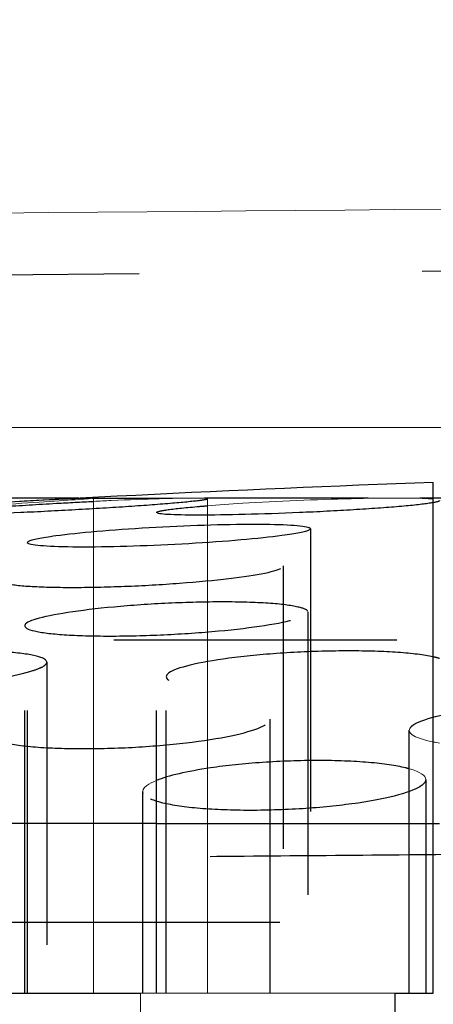
# Model space of a CAD drawing. Units: millimetres. Extents: x 3977 to 12511, y -14486 to -1615.
# Drawn here: x 6215 to 6218, y -11622 to -11615 of the extents above; entities that cross this region are included whole.
import ezdxf

# ---------------------------------------------------------------- set-up
doc = ezdxf.new("R2010")
doc.units = ezdxf.units.MM
doc.linetypes.add('Hidden', pattern=[4, 2, -2])
doc.layers.add('Make2D$Hidden$Curves', color=7, linetype='Hidden', true_color=0xd7d7d7)
doc.layers.add('Sezioni', color=7, linetype='Continuous', true_color=0x000000)
doc.layers.add('Make2D$Hidden$Layer 01', color=7, linetype='Continuous', lineweight=0, true_color=0xe6e6e6)

msp = doc.modelspace()

# ---------------------------------------------------------------- linework, layer by layer
at = {"layer": 'Make2D$Hidden$Curves'}
for points, degree in [([(5997.7071, -11618.6178), (6073.5797, -11617.9556), (6149.4528, -11617.2934), (6225.3261, -11616.6312)], 3), ([(6215.8216, -11621.8059), (6215.8216, -11620.1063), (6215.8216, -11618.4068)], 2), ([(6216.1083, -11618.3644), (6216.1316, -11618.3624), (6216.1559, -11618.3604), (6216.1813, -11618.3584)], 3), ([(6216.9084, -11618.5209), (6216.9084, -11620.1634), (6216.9084, -11621.8059)], 2), ([(6214.9084, -11621.8059), (6214.9084, -11620.2122), (6214.9084, -11618.6185)], 2), ([(6214.9181, -11618.609), (6214.9415, -11618.5971), (6215.0068, -11618.5836), (6215.1098, -11618.5697)], 3), ([(6216.7162, -11618.7845), (6216.7162, -11620.2952), (6216.7162, -11621.8059)], 2), ([(6216.8897, -11619.1099), (6216.8897, -11620.4579), (6216.8897, -11621.8059)], 2), ([(6214.8897, -11621.8059), (6214.8897, -11620.5064), (6214.8897, -11619.207)], 2), ([(6215.0455, -11619.4653), (6215.0455, -11620.6356), (6215.0455, -11621.8059)], 2), ([(6215.8898, -11621.8059), (6215.8898, -11620.687), (6215.8898, -11619.5681)], 2), ([(6216.6227, -11619.8677), (6216.6227, -11620.8368), (6216.6227, -11621.8059)], 2), ([(6217.6068, -11621.8059), (6217.6068, -11620.8764), (6217.6068, -11619.9469)], 2), ([(6217.7242, -11620.2951), (6217.7242, -11621.0505), (6217.7242, -11621.8059)], 2), ([(6215.7242, -11621.8059), (6215.7242, -11621.0927), (6215.7242, -11620.3795)], 2), ([(6806.4815, -11620.6864), (6536.8919, -11623.0393), (6267.2972, -11625.3922), (5997.7071, -11627.7451)], 3), ([(6204.2001, -11620.9434), (6212.4469, -11620.8715), (6220.6937, -11620.7995)], 2)]:
    msp.add_open_spline(points, degree=degree, dxfattribs=at)
for points, weights in [([(6215.2725, -11618.3059), (6203.4279, -11618.3059), (6195.8251, -11618.3059)], [0.926330442185, 0.840085218613, 0.856045819903]), ([(6215.3669, -11618.3059), (6215.6498, -11618.3059), (6215.9337, -11618.3059)], [0.927089761966, 0.929379175598, 0.931739865725]), ([(6217.3164, -11618.3059), (6216.7372, -11618.3059), (6216.1615, -11618.3059)], [0.943722177979, 0.938537415834, 0.933650780781]), ([(6207.5205, -11619.3059), (6212.1849, -11619.3059), (6217.7773, -11619.3059)], [0.967597515426, 0.934211999195, 0.9435885225]), ([(6228.1776, -11619.3059), (6222.9883, -11619.3059), (6217.7773, -11619.3059)], [1, 0.952496533047, 0.9435885225]), ([(6215.8217, -11620.6059), (6214.5795, -11620.6059), (6213.3755, -11620.6059)], [0.941606011062, 0.941202333539, 0.943015775719]), ([(6215.8217, -11620.6059), (6218.2187, -11620.6059), (6220.6937, -11620.6059)], [0.941606011062, 0.942385925267, 0.951441709599]), ([(6220.6936, -11621.3059), (6216.9682, -11621.3059), (6213.3755, -11621.3059)], [0.977070610435, 0.938454993458, 0.911911910792])]:
    msp.add_rational_spline(points, weights, degree=2, dxfattribs=at)
for points, knots in [([(6216.1793, -11618.3118), (6216.174, -11618.3145), (6216.1569, -11618.3178), (6216.0861, -11618.3272), (6216.0199, -11618.3339), (6215.847, -11618.3486), (6215.742, -11618.3565), (6215.6245, -11618.3644), (6215.5069, -11618.3723), (6215.379, -11618.3802), (6215.1171, -11618.3948), (6214.9857, -11618.4015), (6214.61, -11618.4185), (6214.4025, -11618.4248), (6214.2847, -11618.4248), (6214.2178, -11618.4248), (6214.183, -11618.4228), (6214.1811, -11618.4189)], [2.104073, 2.104073, 2.104073, 2.104073, 2.373623, 2.373623, 2.769174, 2.769174, 3.164712, 3.164712, 3.164712, 3.562134, 3.562134, 3.959566, 3.959566, 4.762428, 4.762428, 4.762428, 5.218462, 5.218462, 5.218462, 5.218462]), ([(6214.7375, -11618.3644), (6214.8551, -11618.3565), (6214.983, -11618.3486), (6215.2017, -11618.3363), (6215.2897, -11618.3317), (6215.3757, -11618.3275)], [0, 0, 0, 0, 0.3955387, 0.3955387, 0.6607797, 0.6607797, 0.6607797, 0.6607797]), ([(6217.8216, -11618.322), (6217.8216, -11618.3275), (6217.7968, -11618.3341), (6217.6994, -11618.3486), (6217.6268, -11618.3565), (6217.5348, -11618.3644), (6217.4429, -11618.3723), (6217.3334, -11618.3802), (6217.0919, -11618.3948), (6216.9622, -11618.4015), (6216.5656, -11618.4185), (6216.3101, -11618.4248), (6216.1207, -11618.4248), (6215.9345, -11618.4248), (6215.8274, -11618.4187), (6215.8218, -11618.4077)], [2.38185, 2.38185, 2.38185, 2.38185, 2.769174, 2.769174, 3.164712, 3.164712, 3.164712, 3.562134, 3.562134, 3.959566, 3.959566, 4.762428, 4.762428, 4.762428, 5.55184, 5.55184, 5.55184, 5.55184]), ([(6215.8258, -11618.4026), (6215.8348, -11618.3981), (6215.8579, -11618.393), (6215.9437, -11618.3802), (6216.0164, -11618.3723), (6216.1083, -11618.3644)], [5.6666201, 5.6666201, 5.6666201, 5.6666201, 5.9627217, 5.9627217, 6.360143, 6.360143, 6.360143, 6.360143]), ([(6216.8987, -11618.5304), (6216.8752, -11618.5423), (6216.81, -11618.5559), (6216.707, -11618.5697), (6216.5478, -11618.5912), (6216.3111, -11618.6118), (6215.7859, -11618.6422), (6215.5189, -11618.6508), (6215.3066, -11618.6508), (6215.0943, -11618.6508), (6214.9547, -11618.6422), (6214.9131, -11618.6249), (6214.9101, -11618.6228), (6214.9089, -11618.6206)], [2.706924, 2.706924, 2.706924, 2.706924, 3.228274, 3.228274, 3.228274, 4.035102, 4.035102, 4.842405, 4.842405, 4.842405, 5.649707, 5.649707, 5.758328, 5.758328, 5.758328, 5.758328]), ([(6215.1098, -11618.5697), (6215.269, -11618.5483), (6215.5058, -11618.5276), (6216.031, -11618.4972), (6216.2979, -11618.4886), (6216.5102, -11618.4886), (6216.7225, -11618.4886), (6216.8621, -11618.4972), (6216.9037, -11618.5145), (6216.9068, -11618.5166), (6216.9079, -11618.5188)], [0, 0, 0, 0, 0.80683, 0.80683, 1.614137, 1.614137, 1.614137, 2.421443, 2.421443, 2.530013, 2.530013, 2.530013, 2.530013]), ([(6214.7171, -11618.8884), (6214.7204, -11618.8948), (6214.732, -11618.9008), (6214.7871, -11618.9156), (6214.8466, -11618.9231), (6215.0084, -11618.9334), (6215.1091, -11618.936), (6215.2237, -11618.936), (6215.3384, -11618.936), (6215.4647, -11618.9334), (6215.726, -11618.9231), (6215.8583, -11618.9156), (6216.2402, -11618.8872), (6216.4564, -11618.8614), (6216.5865, -11618.8346), (6216.7167, -11618.8077), (6216.7507, -11618.7819), (6216.6453, -11618.7534), (6216.5857, -11618.7459), (6216.4239, -11618.7356), (6216.3232, -11618.733), (6216.2086, -11618.733), (6216.0939, -11618.733), (6215.9677, -11618.7356), (6215.7064, -11618.7459), (6215.574, -11618.7534), (6215.1921, -11618.7819), (6214.976, -11618.8077), (6214.8458, -11618.8346)], [0.573942, 0.573942, 0.573942, 0.573942, 0.803655, 0.803655, 1.201878, 1.201878, 1.600134, 1.600134, 1.600134, 1.99839, 1.99839, 2.396613, 2.396613, 3.200268, 3.200268, 3.200268, 4.003926, 4.003926, 4.402151, 4.402151, 4.800411, 4.800411, 4.800411, 5.19867, 5.19867, 5.596895, 5.596895, 6.400553, 6.400553, 6.400553, 6.400553]), ([(6214.9726, -11619.1584), (6215.0779, -11619.1263), (6215.2748, -11619.0954), (6215.6433, -11619.0611), (6215.7739, -11619.0521), (6216.0374, -11619.0397), (6216.1675, -11619.0365), (6216.2884, -11619.0365), (6216.4094, -11619.0365), (6216.5187, -11619.0397), (6216.7014, -11619.0521), (6216.773, -11619.0611), (6216.8599, -11619.0817), (6216.8823, -11619.0923), (6216.8881, -11619.1037)], [0, 0, 0, 0, 0.804389, 0.804389, 1.203106, 1.203106, 1.601872, 1.601872, 1.601872, 2.000638, 2.000638, 2.399355, 2.399355, 2.724607, 2.724607, 2.724607, 2.724607]), ([(6214.9726, -11619.1584), (6214.8674, -11619.1906), (6214.8619, -11619.2215), (6215.0064, -11619.2557), (6215.078, -11619.2647), (6215.2607, -11619.277), (6215.37, -11619.2802), (6215.4909, -11619.2802), (6215.6119, -11619.2802), (6215.742, -11619.277), (6216.0054, -11619.2647), (6216.1361, -11619.2557), (6216.5046, -11619.2215), (6216.7015, -11619.1906), (6216.8067, -11619.1584), (6216.8694, -11619.1393), (6216.8967, -11619.1206), (6216.8881, -11619.1037)], [0, 0, 0, 0, 0.804385, 0.804385, 1.203098, 1.203098, 1.60186, 1.60186, 1.60186, 2.000622, 2.000622, 2.399334, 2.399334, 3.20372, 3.20372, 3.20372, 3.682856, 3.682856, 3.682856, 3.682856]), ([(6215.0075, -11619.5023), (6215.0628, -11619.4741), (6215.0581, -11619.4478), (6214.948, -11619.414), (6214.881, -11619.4035), (6214.706, -11619.3891), (6214.5997, -11619.3854), (6214.4808, -11619.3854), (6214.3619, -11619.3854), (6214.2329, -11619.3891), (6213.9695, -11619.4035), (6213.8379, -11619.414), (6213.464, -11619.4537), (6213.2599, -11619.4896), (6213.1452, -11619.5268)], [3.385811, 3.385811, 3.385811, 3.385811, 4.012822, 4.012822, 4.412093, 4.412093, 4.811431, 4.811431, 4.811431, 5.21077, 5.21077, 5.61004, 5.61004, 6.415252, 6.415252, 6.415252, 6.415252]), ([(6217.8216, -11619.4392), (6217.8078, -11619.435), (6217.792, -11619.431), (6217.7127, -11619.414), (6217.629, -11619.4035), (6217.4258, -11619.3891), (6217.3085, -11619.3854), (6217.1821, -11619.3854), (6217.0558, -11619.3854), (6216.9232, -11619.3891), (6216.6607, -11619.4035), (6216.5336, -11619.414), (6216.1841, -11619.4537), (6216.0105, -11619.4896), (6215.9335, -11619.5268), (6215.8564, -11619.564), (6215.8817, -11619.5998), (6216.0668, -11619.6395), (6216.1506, -11619.6499), (6216.3538, -11619.6642), (6216.4711, -11619.6679), (6216.5974, -11619.6679), (6216.7237, -11619.6679), (6216.8563, -11619.6642), (6217.1188, -11619.6499), (6217.246, -11619.6395), (6217.5733, -11619.6023), (6217.7356, -11619.5707), (6217.8216, -11619.5373)], [-2.518984, -2.518984, -2.518984, -2.518984, -2.402431, -2.402431, -2.00316, -2.00316, -1.603821, -1.603821, -1.603821, -1.204483, -1.204483, -0.805212, -0.805212, 0, 0, 0, 0.805208, 0.805208, 1.204473, 1.204473, 1.603805, 1.603805, 1.603805, 2.003137, 2.003137, 2.402402, 2.402402, 3.131328, 3.131328, 3.131328, 3.131328]), ([(6215.0075, -11619.5023), (6214.9917, -11619.5104), (6214.9712, -11619.5185), (6214.9458, -11619.5268), (6214.8311, -11619.564), (6214.627, -11619.5998), (6214.253, -11619.6395), (6214.1215, -11619.6499), (6213.8581, -11619.6642), (6213.7291, -11619.6679), (6213.6102, -11619.6679), (6213.4913, -11619.6679), (6213.385, -11619.6642), (6213.21, -11619.6499), (6213.143, -11619.6395), (6213.0705, -11619.6172), (6213.053, -11619.607), (6213.0475, -11619.5961)], [3.029441, 3.029441, 3.029441, 3.029441, 3.207643, 3.207643, 3.207643, 4.01285, 4.01285, 4.412116, 4.412116, 4.811448, 4.811448, 4.811448, 5.21078, 5.21078, 5.610045, 5.610045, 5.886022, 5.886022, 5.886022, 5.886022]), ([(6214.6255, -11619.9791), (6214.6351, -11619.9979), (6214.6691, -11620.0152), (6214.7858, -11620.0448), (6214.867, -11620.0566), (6215.0663, -11620.0728), (6215.1823, -11620.0769), (6215.3078, -11620.0769), (6215.4334, -11620.0769), (6215.5658, -11620.0728), (6215.8292, -11620.0566), (6215.9572, -11620.0448), (6216.3108, -11620.0001), (6216.489, -11619.9597), (6216.5718, -11619.9179), (6216.6546, -11619.876), (6216.636, -11619.8356), (6216.4596, -11619.7908), (6216.3783, -11619.7789), (6216.179, -11619.7627), (6216.0631, -11619.7585), (6215.9375, -11619.7585), (6215.8995, -11619.7585), (6215.8607, -11619.7589), (6215.8216, -11619.7597), (6215.7317, -11619.7614), (6215.6396, -11619.7652), (6215.4162, -11619.7789), (6215.2881, -11619.7908), (6214.9346, -11619.8356), (6214.7564, -11619.876), (6214.6735, -11619.9179), (6214.6396, -11619.935), (6214.6227, -11619.9519), (6214.6227, -11619.968)], [-6.015184, -6.015184, -6.015184, -6.015184, -5.617378, -5.617378, -5.217531, -5.217531, -4.817598, -4.817598, -4.817598, -4.417665, -4.417665, -4.017818, -4.017818, -3.211746, -3.211746, -3.211746, -2.405668, -2.405668, -2.005814, -2.005814, -1.605873, -1.605873, -1.605873, -1.484567, -1.484567, -1.484567, -1.205932, -1.205932, -0.806078, -0.806078, 0, 0, 0, 0.330509, 0.330509, 0.330509, 0.330509]), ([(6217.6235, -11619.9179), (6217.6714, -11619.876), (6217.8196, -11619.8356), (6218.1453, -11619.7908), (6218.2673, -11619.7789), (6218.5255, -11619.7627), (6218.6589, -11619.7585), (6218.789, -11619.7585), (6218.9191, -11619.7585), (6219.0429, -11619.7627), (6219.2453, -11619.7776), (6219.3262, -11619.7869), (6219.3934, -11619.7983)], [0, 0, 0, 0, 0.806078, 0.806078, 1.205932, 1.205932, 1.605873, 1.605873, 1.605873, 2.005814, 2.005814, 2.33772, 2.33772, 2.33772, 2.33772]), ([(6217.6069, -11620.2195), (6217.599, -11620.2173), (6217.5908, -11620.2152), (6217.5148, -11620.1966), (6217.4255, -11620.1835), (6217.2131, -11620.1655), (6217.0921, -11620.1608), (6216.9635, -11620.1608), (6216.8348, -11620.1608), (6216.7013, -11620.1655), (6216.44, -11620.1835), (6216.3151, -11620.1966), (6216.0358, -11620.2377), (6215.9042, -11620.2685), (6215.8216, -11620.3016)], [3.972109, 3.972109, 3.972109, 3.972109, 4.023056, 4.023056, 4.42353, 4.42353, 4.824112, 4.824112, 4.824112, 5.224694, 5.224694, 5.625168, 5.625168, 6.222168, 6.222168, 6.222168, 6.222168]), ([(6217.7242, -11620.2951), (6217.7242, -11620.3088), (6217.7145, -11620.3229), (6217.6951, -11620.3373), (6217.6323, -11620.3835), (6217.4713, -11620.4282), (6217.1332, -11620.4778), (6217.0083, -11620.4909), (6216.747, -11620.5088), (6216.6135, -11620.5135), (6216.4848, -11620.5135), (6216.3562, -11620.5135), (6216.2353, -11620.5088), (6216.0228, -11620.4909), (6215.9336, -11620.4778), (6215.7871, -11620.4421), (6215.7406, -11620.4189), (6215.7278, -11620.3939)], [2.966475, 2.966475, 2.966475, 2.966475, 3.216109, 3.216109, 3.216109, 4.0231, 4.0231, 4.423565, 4.423565, 4.824138, 4.824138, 4.824138, 5.22471, 5.22471, 5.625175, 5.625175, 6.094006, 6.094006, 6.094006, 6.094006])]:
    msp.add_open_spline(points, degree=3, knots=knots, dxfattribs=at)
msp.add_rational_spline([(6227.0388, -11618.3059), (6224.8815, -11618.3059), (6222.7071, -11618.3059), (6220.1811, -11618.3059), (6217.6822, -11618.3059)], [0.953534171133, 0.974556887716, 1, 0.970566045216, 0.947047950811], degree=2, knots=[201.006093, 201.006093, 201.006093, 207, 207, 213.934073, 213.934073, 213.934073], dxfattribs=at)
at = {"layer": 'Make2D$Hidden$Layer 01'}
for points, degree in [([(6371.4717, -11614.9199, -1806.2832), (6192.7119, -11616.48, -1806.2832), (6013.9521, -11618.0402, -1806.2832)], 2), ([(5997.7071, -11624.1092, -1806.2832), (6270.5675, -11621.7276, -1806.2832), (6543.4279, -11619.346, -1806.2832), (6816.2883, -11616.9645, -1806.2832)], 3), ([(6217.7773, -11618.194, -1806.2832), (6214.9742, -11618.294, -1806.2832), (6212.171, -11618.4788, -1806.2832), (6209.3679, -11618.7465, -1806.2832)], 3), ([(6217.7773, -11621.8059, -1806.2832), (6217.7773, -11619.9999, -1806.2832), (6217.7773, -11618.194, -1806.2832)], 2), ([(6215.3755, -11618.3043, -1806.2832), (6215.3755, -11620.0551, -1806.2832), (6215.3755, -11621.8059, -1806.2832)], 2), ([(6216.1793, -11618.3118, -1806.2832), (6216.1804, -11618.3112, -1806.2832), (6216.181, -11618.3107, -1806.2832), (6216.181, -11618.3101, -1806.2832)], 3), ([(6216.181, -11618.3101, -1806.2832), (6216.181, -11620.058, -1806.2832), (6216.181, -11621.8059, -1806.2832)], 2), ([(6216.8987, -11618.5304, -1806.2832), (6216.9066, -11618.5264, -1806.2832), (6216.9098, -11618.5225, -1806.2832), (6216.9079, -11618.5188, -1806.2832)], 3), ([(6214.9181, -11618.609, -1806.2832), (6214.9102, -11618.6131, -1806.2832), (6214.9071, -11618.6169, -1806.2832), (6214.9089, -11618.6206, -1806.2832)], 3), ([(6217.7242, -11620.2951, -1806.2832), (6217.7242, -11620.2672, -1806.2832), (6217.6845, -11620.2412, -1806.2832), (6217.6069, -11620.2195, -1806.2832)], 3), ([(6209.3679, -11621.8059, -1806.2832), (6212.5375, -11621.8059, -1806.2832), (6215.7071, -11621.8059, -1806.2832)], 2), ([(6215.7071, -11621.8059, -1806.2832), (6215.7071, -11639.3059, -1806.2832), (6215.7071, -11656.8059, -1806.2832)], 2), ([(6217.5071, -11621.8059, -1806.2832), (6217.5071, -11639.3059, -1806.2832), (6217.5071, -11656.8059, -1806.2832)], 2), ([(6217.5071, -11621.8059, -1806.2832), (6217.6422, -11621.8059, -1806.2832), (6217.7773, -11621.8059, -1806.2832)], 2)]:
    msp.add_open_spline(points, degree=degree, dxfattribs=at)
msp.add_rational_spline([(6228.4872, -11617.8059, -1806.2832), (6213.9289, -11617.8059, -1806.2832), (6203.2363, -11617.8059, -1806.2832), (6194.7071, -11617.8059, -1806.2832), (6194.7071, -11617.8059, -1806.2832)], [1, 0.883065024618, 1, 0.904462692941, 0.96503568582], degree=2, knots=[0, 0, 0, 29.757759, 29.757759, 54.070212, 54.070212, 54.070212], dxfattribs=at)
for points, knots in [([(6213.3755, -11618.4244, -1806.2832), (6213.3756, -11618.4247, -1806.2832), (6213.3782, -11618.4248, -1806.2832), (6213.3832, -11618.4248, -1806.2832), (6213.4163, -11618.4248, -1806.2832), (6213.5528, -11618.4185, -1806.2832), (6213.866, -11618.4015, -1806.2832), (6213.9846, -11618.3948, -1806.2832), (6214.2377, -11618.3802, -1806.2832), (6214.3698, -11618.3723, -1806.2832), (6214.4999, -11618.3644, -1806.2832), (6214.6301, -11618.3565, -1806.2832), (6214.7558, -11618.3486, -1806.2832), (6214.9839, -11618.3339, -1806.2832), (6215.0841, -11618.3272, -1806.2832), (6215.2454, -11618.316, -1806.2832), (6215.3049, -11618.3115, -1806.2832), (6215.3638, -11618.3064, -1806.2832), (6215.3758, -11618.305, -1806.2832), (6215.3755, -11618.3043, -1806.2832)], [1.474974, 1.474974, 1.474974, 1.474974, 1.597715, 1.597715, 1.597715, 2.400577, 2.400577, 2.798009, 2.798009, 3.195431, 3.195431, 3.195431, 3.590969, 3.590969, 3.98652, 3.98652, 4.382147, 4.382147, 4.656039, 4.656039, 4.656039, 4.656039]), ([(6214.3757, -11618.3568, -1806.2832), (6214.4647, -11618.3515, -1806.2832), (6214.5536, -11618.3463, -1806.2832), (6214.7664, -11618.3339, -1806.2832), (6214.8849, -11618.3272, -1806.2832), (6215.0924, -11618.316, -1806.2832), (6215.1793, -11618.3115, -1806.2832), (6215.3094, -11618.3054, -1806.2832), (6215.3513, -11618.3039, -1806.2832), (6215.3677, -11618.3039, -1806.2832), (6215.3729, -11618.3039, -1806.2832), (6215.3755, -11618.304, -1806.2832), (6215.3755, -11618.3043, -1806.2832)], [0.125949, 0.125949, 0.125949, 0.125949, 0.395539, 0.395539, 0.791089, 0.791089, 1.186717, 1.186717, 1.582356, 1.582356, 1.582356, 1.70786, 1.70786, 1.70786, 1.70786]), ([(6215.3758, -11618.3275, -1806.2832), (6215.418, -11618.3254, -1806.2832), (6215.4597, -11618.3235, -1806.2832), (6215.6251, -11618.316, -1806.2832), (6215.7401, -11618.3115, -1806.2832), (6215.938, -11618.3054, -1806.2832), (6216.019, -11618.3039, -1806.2832), (6216.0773, -11618.3039, -1806.2832), (6216.1356, -11618.3039, -1806.2832), (6216.1701, -11618.3054, -1806.2832), (6216.1803, -11618.309, -1806.2832), (6216.181, -11618.3095, -1806.2832), (6216.181, -11618.3101, -1806.2832)], [0.660831, 0.660831, 0.660831, 0.660831, 0.791089, 0.791089, 1.186717, 1.186717, 1.582356, 1.582356, 1.582356, 1.977996, 1.977996, 2.044722, 2.044722, 2.044722, 2.044722]), ([(6216.1813, -11618.3584, -1806.2832), (6216.2564, -11618.3525, -1806.2832), (6216.3403, -11618.3467, -1806.2832), (6216.5513, -11618.3339, -1806.2832), (6216.681, -11618.3272, -1806.2832), (6216.9437, -11618.316, -1806.2832), (6217.074, -11618.3115, -1806.2832), (6217.3177, -11618.3054, -1806.2832), (6217.4287, -11618.3039, -1806.2832), (6217.5225, -11618.3039, -1806.2832), (6217.6163, -11618.3039, -1806.2832), (6217.6909, -11618.3054, -1806.2832), (6217.7556, -11618.3093, -1806.2832), (6217.7673, -11618.3102, -1806.2832), (6217.7773, -11618.3111, -1806.2832)], [0.099977, 0.099977, 0.099977, 0.099977, 0.395539, 0.395539, 0.791089, 0.791089, 1.186717, 1.186717, 1.582356, 1.582356, 1.582356, 1.977996, 1.977996, 2.080795, 2.080795, 2.080795, 2.080795]), ([(6215.8258, -11618.4026, -1806.2832), (6215.8228, -11618.4042, -1806.2832), (6215.8214, -11618.4057, -1806.2832), (6215.8217, -11618.4073, -1806.2832), (6215.8217, -11618.4075, -1806.2832), (6215.8218, -11618.4077, -1806.2832)], [0.6935229, 0.6935229, 0.6935229, 0.6935229, 0.794854, 0.794854, 0.8083031, 0.8083031, 0.8083031, 0.8083031]), ([(6217.6235, -11619.9179, -1806.2832), (6217.5756, -11619.9597, -1806.2832), (6217.6313, -11620.0001, -1806.2832), (6217.7936, -11620.0326, -1806.2832), (6217.8073, -11620.0351, -1806.2832), (6217.8216, -11620.0375, -1806.2832)], [0, 0, 0, 0, 0.8060723, 0.8060723, 0.8765084, 0.8765084, 0.8765084, 0.8765084]), ([(6215.8216, -11620.3016, -1806.2832), (6215.7926, -11620.3133, -1806.2832), (6215.7696, -11620.3252, -1806.2832), (6215.7532, -11620.3373, -1806.2832), (6215.7269, -11620.3567, -1806.2832), (6215.7186, -11620.3758, -1806.2832), (6215.7278, -11620.3939, -1806.2832)], [-0.2099983, -0.2099983, -0.2099983, -0.2099983, 0, 0, 0, 0.3381606, 0.3381606, 0.3381606, 0.3381606])]:
    msp.add_open_spline(points, degree=3, knots=knots, dxfattribs=at)
for points, weights in [([(6215.3669, -11618.3059, -1806.2832), (6215.3197, -11618.3059, -1806.2832), (6215.2725, -11618.3059, -1806.2832)], [0.927089761966, 0.926709116912, 0.926330442185]), ([(6216.1613, -11618.3059, -1806.2832), (6216.0474, -11618.3059, -1806.2832), (6215.9337, -11618.3059, -1806.2832)], [0.933649300642, 0.932689004448, 0.93174022156]), ([(6217.6822, -11618.3059, -1806.2832), (6217.4991, -11618.3059, -1806.2832), (6217.3164, -11618.3059, -1806.2832)], [0.947047950811, 0.945370007401, 0.943722177979]), ([(6217.5071, -11621.8059, -1806.2832), (6215.7071, -11621.8059, -1806.2832), (6215.7071, -11621.8059, -1806.2832)], [0.963422460565, 0.916271749007, 1])]:
    msp.add_rational_spline(points, weights, degree=2, dxfattribs=at)
at = {"layer": 'Sezioni'}
for points in [[(6215.7071, -11656.8059), (6217.5071, -11656.8059), (6217.5071, -11621.8059), (6217.7773, -11621.8059), (6217.7773, -11618.194)], [(6209.3679, -11618.7465), (6209.3679, -11621.8059), (6215.7071, -11621.8059)]]:
    msp.add_lwpolyline(points, dxfattribs=at)
for points, knots in [([(5997.7071, -11624.1092, -421.1797), (6065.9222, -11623.5138, -421.1797), (6134.1373, -11622.9184, -421.1797), (6270.5676, -11621.7276, -421.1797), (6338.7827, -11621.1322, -421.1797), (6543.428, -11619.346, -421.1797), (6679.8581, -11618.1553, -421.1797), (6816.2883, -11616.9645, -421.1798)], [910.903694, 910.903694, 910.903694, 910.903694, 1115.556995, 1115.556995, 1320.210295, 1320.210295, 1729.516504, 1729.516504, 1729.516504, 1729.516504]), ([(6816.2883, -11616.9645, -421.1797), (6679.8581, -11618.1553, -421.1797), (6543.428, -11619.346, -421.1797), (6338.7827, -11621.1322, -421.1797), (6270.5676, -11621.7276, -421.1797), (6134.1373, -11622.9184, -421.1797), (6065.9222, -11623.5138, -421.1797), (5997.7071, -11624.1092, -421.1797)], [1840.837053, 1840.837053, 1840.837053, 1840.837053, 2250.143262, 2250.143262, 2454.796563, 2454.796563, 2659.449863, 2659.449863, 2659.449863, 2659.449863])]:
    msp.add_open_spline(points, degree=3, knots=knots, dxfattribs=at)
for points in [[(6816.2883, -11616.9645), (6543.4279, -11619.346), (6270.5675, -11621.7276), (5997.7071, -11624.1092)], [(6816.2883, -11616.9645), (6543.4279, -11619.346), (6270.5675, -11621.7276), (5997.7071, -11624.1092)], [(6217.7773, -11618.194), (6214.9742, -11618.294), (6212.171, -11618.4788), (6209.3679, -11618.7465)]]:
    msp.add_open_spline(points, degree=3, dxfattribs=at)

doc.saveas('drawing.dxf')
